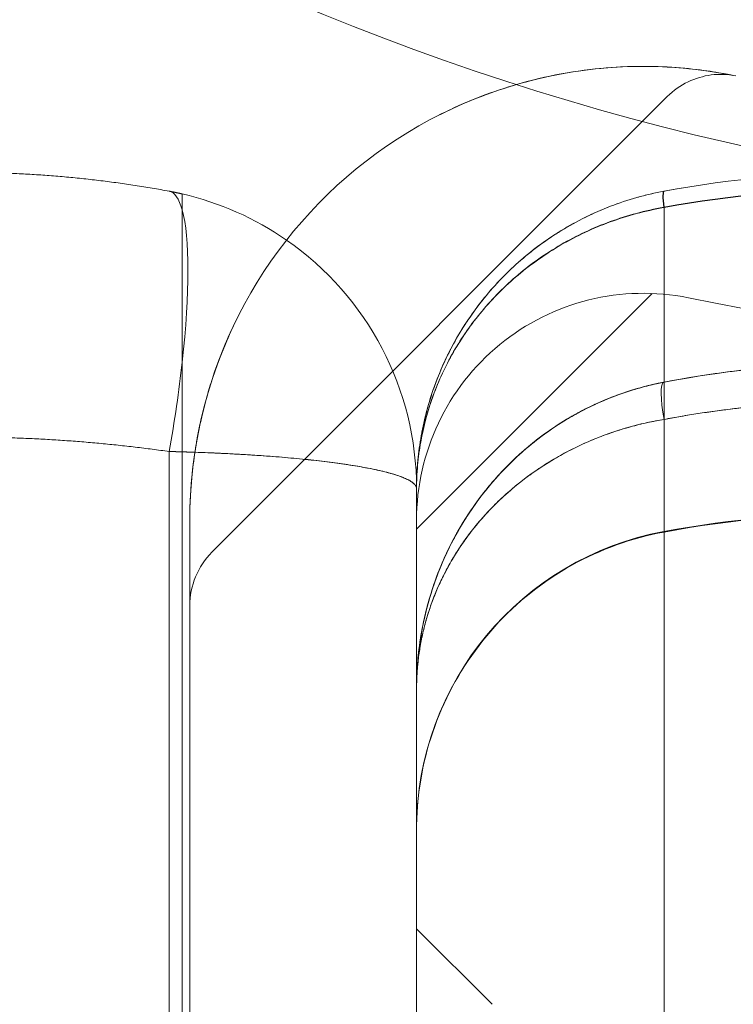
# Model space of a CAD drawing. Units: millimetres. Extents: x -4177 to 4866, y -4218 to 2734.
# Drawn here: x -17 to -8, y 621 to 635 of the extents above; entities that cross this region are included whole.
import ezdxf

# ---------------------------------------------------------------- set-up
doc = ezdxf.new("R2010")
doc.units = ezdxf.units.MM
doc.header["$LTSCALE"] = 1000
doc.layers.add('1 EQUIPMENT', color=7, linetype='Continuous', lineweight=18)

# ---------------------------------------------------------------- blocks, each defined once
blk = doc.blocks.new('mpo')
blk.add_circle((0, 0), 35)
blk = doc.blocks.new('A$C56E41E27')
at = {"color": 0, "linetype": 'Continuous', "lineweight": 0}
for p, q in [((8122.349, 7551.472), (8116.325, 7545.448)), ((8119.032, 7545.751), (8122.15, 7548.869)), ((8122.15, 7548.869), (8122.15, 7548.869)), ((8122.305, 7547.204), (8122.305, 7547.696)), ((8122.305, 7547.204), (8122.305, 7547.696)), ((8122.305, 7547.204), (8122.305, 7007.446)), ((8122.305, 7547.204), (8122.305, 7007.446)), ((8115.76, 7546.779), (8115.76, 7006.286)), ((8115.76, 7546.779), (8115.76, 7006.286)), ((8115.932, 7533.389), (8115.932, 7546.775)), ((8119.032, 7546.288), (8119.032, 7545.871)), ((8116.032, 7539.871), (8116.032, 7545.871)), ((8119.032, 7539.871), (8119.032, 7545.871)), ((8120.032, 7539.471), (8119.032, 7540.471)), ((8116.032, 7533.291), (8116.032, 7539.871)), ((8119.032, 7524.558), (8119.032, 7539.871))]:
    blk.add_line(p, q, dxfattribs=at)
at = {"color": 0, "linetype": 'Continuous', "lineweight": 0, "extrusion": (2.21251e-16, 0, -1)}
for centre, radius, start, end in [((-8122.032, 7545.871), 6, 0, 101.4379), ((-8115.032, 7546.288), 4, 124.7411, 180), ((-8133.137, 7600.759), 53, 256.0447, 281.4379)]:
    blk.add_arc(centre, radius, start, end, dxfattribs=at)
at = {"color": 0, "linetype": 'Continuous', "lineweight": 0, "extrusion": (2.21251e-16, 1.2326e-32, -1)}
blk.add_arc((-8115.032, 7546.288), 4, 103.0029, 124.7411, dxfattribs=at)
at = {"color": 0, "linetype": 'Continuous', "lineweight": 0, "extrusion": (2.21251e-16, 7.00649e-46, -1)}
blk.add_arc((-8122.032, 7545.871), 3, 0, 101.4379, dxfattribs=at)
at = {"color": 0, "linetype": 'Continuous', "lineweight": 0}
blk.add_arc((8117.032, 7544.741), 1, 135, 180, dxfattribs=at)
for centre, major_axis, ratio, start_param, end_param in [((8115.123, 7546.779), (0.636, 3.442), 0.178885, -0.350552, 0), ((8115.123, 7546.779), (0.636, 3.442), 0.178885, -0.350552, 0), ((8122.396, 7549.729), (-0.091, 0.492), 0.105582, 0, 0.958637), ((8122.396, 7549.729), (-0.091, 0.492), 0.105582, 0, 0.958637), ((8122.399, 7549.73), (-0.091, 0.492), 0.104605, 0, 0.95874), ((8122.399, 7549.73), (-0.091, 0.492), 0.104605, 0, 0.95874), ((8115.123, 7546.779), (0.636, 3.442), 0.178885, -1.18718, -0.350552), ((8115.123, 7546.779), (0.636, 3.442), 0.178885, -1.18718, -0.350552), ((8115.123, 7546.779), (0.636, 3.442), 0.178885, -1.537732, -1.18718), ((8115.123, 7546.779), (0.636, 3.442), 0.178885, -1.537732, -1.18718)]:
    blk.add_ellipse(centre, major_axis=major_axis, ratio=ratio, start_param=start_param, end_param=end_param, dxfattribs=at)
at = {"color": 0, "linetype": 'Continuous', "lineweight": 0, "extrusion": (0, 0, -1)}
for centre, ratio, start_param in [((8122.396, 7549.729), 0.105782, -0.949263), ((8122.396, 7549.729), 0.105782, -0.949263), ((8122.4, 7549.73), 0.104681, -0.949382), ((8122.4, 7549.73), 0.104681, -0.949382)]:
    blk.add_ellipse(centre, major_axis=(-0.091, 0.492), ratio=ratio, start_param=start_param, end_param=0, dxfattribs=at)
at = {"color": 0, "linetype": 'Continuous', "lineweight": 0, "extrusion": (-2.31112e-32, -4.23621e-17, -1)}
blk.add_ellipse((8122.396, 7547.204), major_axis=(-0.094, 0.491), ratio=0.178691, start_param=-1.536662, end_param=0, dxfattribs=at)
at = {"color": 0, "linetype": 'Continuous', "lineweight": 0, "extrusion": (2.64792e-29, -4.23621e-17, -1)}
blk.add_ellipse((8122.396, 7547.204), major_axis=(-0.094, 0.491), ratio=0.178691, start_param=-1.536662, end_param=0, dxfattribs=at)
at = {"color": 0, "linetype": 'Continuous', "lineweight": 0, "extrusion": (7.79515e-18, -4.07911e-17, -1)}
blk.add_ellipse((8122.396, 7547.204), major_axis=(-0.094, 0.491), ratio=0.178691, start_param=0, end_param=0.032952, dxfattribs=at)
blk.add_ellipse((8122.396, 7547.204), major_axis=(-0.094, 0.491), ratio=0.178691, start_param=0, end_param=0.032952, dxfattribs=at)
at = {"color": 0, "linetype": 'Continuous', "lineweight": 0, "extrusion": (2.21196e-16, -4.99263e-19, -1)}
blk.add_ellipse((8125.032, 7530.979), major_axis=(15, 0), ratio=0.999457, start_param=-1.753631, end_param=-1.570796, dxfattribs=at)
blk.add_ellipse((8125.032, 7530.979), major_axis=(15, 0), ratio=0.999457, start_param=-1.753631, end_param=-1.570796, dxfattribs=at)
at = {"color": 0, "linetype": 'Continuous', "lineweight": 0, "extrusion": (2.21251e-16, 2.68183e-30, -1)}
blk.add_ellipse((8123.032, 7541.79), major_axis=(-4, 0), ratio=0.999457, start_param=0, end_param=1.387961, dxfattribs=at)
blk.add_ellipse((8123.032, 7541.79), major_axis=(-4, 0), ratio=0.999457, start_param=0, end_param=1.387961, dxfattribs=at)
at = {"color": 0, "linetype": 'Continuous', "lineweight": 0}
for points, knots in [([(8119.301, 7551.213), (8119.689, 7551.411), (8120.087, 7551.562), (8120.692, 7551.723), (8120.896, 7551.766), (8121.299, 7551.829), (8121.495, 7551.85), (8121.872, 7551.872), (8122.056, 7551.873), (8122.393, 7551.863), (8122.546, 7551.851), (8122.818, 7551.821), (8122.935, 7551.803), (8123.116, 7551.773), (8123.184, 7551.76), (8123.222, 7551.752)], [0, 0, 0, 0, 0.001294096, 0.001294096, 0.001941144, 0.001941144, 0.002588192, 0.002588192, 0.00323524, 0.00323524, 0.003882288, 0.003882288, 0.004529336, 0.004529336, 0.005176383, 0.005176383, 0.005176383, 0.005176383]), ([(8123.222, 7551.752), (8123.184, 7551.76), (8123.118, 7551.773), (8122.935, 7551.803), (8122.819, 7551.821), (8122.549, 7551.85), (8122.392, 7551.863), (8122.057, 7551.873), (8121.875, 7551.872), (8121.306, 7551.839), (8120.904, 7551.779), (8120.413, 7551.649), (8120.332, 7551.626), (8120.25, 7551.6)], [0.006047688, 0.006047688, 0.006047688, 0.006047688, 0.006692293, 0.006692293, 0.007336899, 0.007336899, 0.007981504, 0.007981504, 0.008626109, 0.008626109, 0.00991532, 0.00991532, 0.010174979, 0.010174979, 0.010174979, 0.010174979]), ([(8123.222, 7551.752), (8123.184, 7551.76), (8123.118, 7551.773), (8122.935, 7551.803), (8122.819, 7551.821), (8122.549, 7551.85), (8122.392, 7551.863), (8122.057, 7551.873), (8121.875, 7551.872), (8121.306, 7551.839), (8120.904, 7551.779), (8120.413, 7551.649), (8120.332, 7551.626), (8120.25, 7551.6)], [0.006047688, 0.006047688, 0.006047688, 0.006047688, 0.006692293, 0.006692293, 0.007336899, 0.007336899, 0.007981504, 0.007981504, 0.008626109, 0.008626109, 0.00991532, 0.00991532, 0.010174979, 0.010174979, 0.010174979, 0.010174979]), ([(8120.49, 7551.669), (8120.49, 7551.669), (8120.49, 7551.669), (8120.692, 7551.723), (8120.896, 7551.766), (8121.299, 7551.829), (8121.495, 7551.85), (8121.872, 7551.872), (8122.056, 7551.873), (8122.393, 7551.863), (8122.546, 7551.851), (8122.818, 7551.821), (8122.935, 7551.803), (8123.026, 7551.788), (8123.026, 7551.788), (8123.026, 7551.788)], [0.001294031, 0.001294031, 0.001294031, 0.001294031, 0.001294096, 0.001294096, 0.001941144, 0.001941144, 0.002588192, 0.002588192, 0.00323524, 0.00323524, 0.003882288, 0.003882288, 0.004529336, 0.004529336, 0.004529423, 0.004529423, 0.004529423, 0.004529423]), ([(8123.254, 7551.745), (8123.148, 7551.767), (8123.037, 7551.771), (8122.825, 7551.744), (8122.72, 7551.713), (8122.523, 7551.618), (8122.429, 7551.552), (8122.349, 7551.472)], [0, 0, 0, 0, 0.3243431, 0.3243431, 0.6428366, 0.6428366, 0.9799784, 0.9799784, 0.9799784, 0.9799784]), ([(8119.032, 7546.288), (8119.032, 7546.397), (8119.037, 7546.509), (8119.055, 7546.729), (8119.069, 7546.838), (8119.123, 7547.162), (8119.177, 7547.375), (8119.321, 7547.795), (8119.412, 7548.003), (8119.629, 7548.401), (8119.754, 7548.591), (8120.041, 7548.953), (8120.203, 7549.125), (8120.553, 7549.435), (8120.742, 7549.576), (8121.15, 7549.825), (8121.37, 7549.934), (8121.711, 7550.065), (8121.827, 7550.104), (8122.003, 7550.154), (8122.063, 7550.169), (8122.183, 7550.197), (8122.245, 7550.21), (8122.305, 7550.221)], [-0.000013435, -0.000013435, -0.000013435, -0.000013435, 0.000353951, 0.000353951, 0.000721338, 0.000721338, 0.001456111, 0.001456111, 0.002190884, 0.002190884, 0.002925658, 0.002925658, 0.003660431, 0.003660431, 0.004395204, 0.004395204, 0.005129977, 0.005129977, 0.005497364, 0.005497364, 0.005681057, 0.005681057, 0.00586475, 0.00586475, 0.00586475, 0.00586475]), ([(8122.305, 7550.221), (8122.184, 7550.199), (8122.063, 7550.17), (8121.827, 7550.104), (8121.712, 7550.065), (8121.372, 7549.935), (8121.152, 7549.826), (8120.745, 7549.578), (8120.556, 7549.438), (8120.207, 7549.129), (8120.044, 7548.957), (8119.615, 7548.417), (8119.4, 7548.023), (8119.18, 7547.387), (8119.125, 7547.17), (8119.051, 7546.732), (8119.032, 7546.508), (8119.032, 7546.288)], [-0.00000006, -0.00000006, -0.00000006, -0.00000006, 0.000369789, 0.000369789, 0.000739638, 0.000739638, 0.001479336, 0.001479336, 0.002219034, 0.002219034, 0.002958732, 0.002958732, 0.004438128, 0.004438128, 0.005177826, 0.005177826, 0.005917524, 0.005917524, 0.005917524, 0.005917524]), ([(8119.032, 7546.288), (8119.032, 7546.397), (8119.037, 7546.509), (8119.055, 7546.729), (8119.069, 7546.838), (8119.123, 7547.162), (8119.177, 7547.375), (8119.321, 7547.795), (8119.412, 7548.003), (8119.629, 7548.401), (8119.754, 7548.591), (8120.041, 7548.953), (8120.203, 7549.125), (8120.553, 7549.435), (8120.742, 7549.576), (8121.15, 7549.825), (8121.37, 7549.934), (8121.711, 7550.065), (8121.827, 7550.104), (8122.003, 7550.154), (8122.063, 7550.169), (8122.183, 7550.197), (8122.245, 7550.21), (8122.305, 7550.221)], [-0.000013435, -0.000013435, -0.000013435, -0.000013435, 0.000353951, 0.000353951, 0.000721338, 0.000721338, 0.001456111, 0.001456111, 0.002190884, 0.002190884, 0.002925658, 0.002925658, 0.003660431, 0.003660431, 0.004395204, 0.004395204, 0.005129977, 0.005129977, 0.005497364, 0.005497364, 0.005681057, 0.005681057, 0.00586475, 0.00586475, 0.00586475, 0.00586475]), ([(8122.305, 7550.221), (8122.305, 7550.221), (8122.305, 7550.221), (8122.305, 7550.221), (8122.306, 7550.221), (8122.308, 7550.221), (8122.309, 7550.222)], [-0.00000006, -0.00000006, -0.00000006, -0.00000006, 0, 0, 0, 0.000003947529, 0.000003947529, 0.000003947529, 0.000003947529]), ([(8122.305, 7550.221), (8122.305, 7550.221), (8122.305, 7550.221), (8122.305, 7550.221), (8122.306, 7550.221), (8122.308, 7550.221), (8122.309, 7550.222)], [-0.00000006, -0.00000006, -0.00000006, -0.00000006, 0, 0, 0, 0.000003947529, 0.000003947529, 0.000003947529, 0.000003947529]), ([(8115.932, 7549.973), (8115.932, 7549.887), (8115.932, 7549.777), (8115.932, 7549.512), (8115.932, 7549.359), (8115.932, 7549.014), (8115.932, 7548.82), (8115.932, 7548.411), (8115.932, 7548.193), (8115.932, 7547.962)], [0, 0, 0, 0, 0.000736626, 0.000736626, 0.001473252, 0.001473252, 0.002209878, 0.002209878, 0.002946505, 0.002946505, 0.002946505, 0.002946505]), ([(8122.301, 7550.008), (8122.056, 7549.965), (8121.82, 7549.901), (8121.367, 7549.736), (8121.147, 7549.633), (8120.74, 7549.396), (8120.551, 7549.264), (8120.202, 7548.97), (8120.041, 7548.807), (8119.755, 7548.466), (8119.63, 7548.287), (8119.415, 7547.913), (8119.324, 7547.717), (8119.178, 7547.318), (8119.124, 7547.116), (8119.069, 7546.808), (8119.055, 7546.705), (8119.037, 7546.496), (8119.032, 7546.391), (8119.032, 7546.288)], [0, 0, 0, 0, 0.000740725, 0.000740725, 0.001481449, 0.001481449, 0.002222174, 0.002222174, 0.002962898, 0.002962898, 0.003703623, 0.003703623, 0.004444348, 0.004444348, 0.005185072, 0.005185072, 0.005555435, 0.005555435, 0.005925797, 0.005925797, 0.005925797, 0.005925797]), ([(8122.301, 7550.008), (8122.056, 7549.965), (8121.82, 7549.901), (8121.367, 7549.736), (8121.147, 7549.633), (8120.74, 7549.396), (8120.551, 7549.264), (8120.202, 7548.97), (8120.041, 7548.807), (8119.755, 7548.466), (8119.63, 7548.287), (8119.415, 7547.913), (8119.324, 7547.717), (8119.178, 7547.318), (8119.124, 7547.116), (8119.069, 7546.808), (8119.055, 7546.705), (8119.037, 7546.496), (8119.032, 7546.391), (8119.032, 7546.288)], [0, 0, 0, 0, 0.000740725, 0.000740725, 0.001481449, 0.001481449, 0.002222174, 0.002222174, 0.002962898, 0.002962898, 0.003703623, 0.003703623, 0.004444348, 0.004444348, 0.005185072, 0.005185072, 0.005555435, 0.005555435, 0.005925797, 0.005925797, 0.005925797, 0.005925797]), ([(8119.032, 7546.288), (8119.032, 7546.39), (8119.037, 7546.496), (8119.055, 7546.702), (8119.069, 7546.805), (8119.123, 7547.11), (8119.177, 7547.311), (8119.32, 7547.708), (8119.411, 7547.904), (8119.627, 7548.28), (8119.752, 7548.46), (8120.038, 7548.802), (8120.2, 7548.965), (8120.549, 7549.259), (8120.738, 7549.392), (8121.145, 7549.628), (8121.366, 7549.732), (8121.82, 7549.897), (8122.056, 7549.961), (8122.301, 7550.004)], [-0.000013435, -0.000013435, -0.000013435, -0.000013435, 0.000354574, 0.000354574, 0.000722584, 0.000722584, 0.001458603, 0.001458603, 0.002194622, 0.002194622, 0.002930641, 0.002930641, 0.00366666, 0.00366666, 0.004402679, 0.004402679, 0.005138698, 0.005138698, 0.005874717, 0.005874717, 0.005874717, 0.005874717]), ([(8119.032, 7546.288), (8119.032, 7546.39), (8119.037, 7546.496), (8119.055, 7546.702), (8119.069, 7546.805), (8119.123, 7547.11), (8119.177, 7547.311), (8119.32, 7547.708), (8119.411, 7547.904), (8119.627, 7548.28), (8119.752, 7548.46), (8120.038, 7548.802), (8120.2, 7548.965), (8120.549, 7549.259), (8120.738, 7549.392), (8121.145, 7549.628), (8121.366, 7549.732), (8121.82, 7549.897), (8122.056, 7549.961), (8122.301, 7550.004)], [-0.000013435, -0.000013435, -0.000013435, -0.000013435, 0.000354574, 0.000354574, 0.000722584, 0.000722584, 0.001458603, 0.001458603, 0.002194622, 0.002194622, 0.002930641, 0.002930641, 0.00366666, 0.00366666, 0.004402679, 0.004402679, 0.005138698, 0.005138698, 0.005874717, 0.005874717, 0.005874717, 0.005874717]), ([(8122.305, 7550.009), (8122.305, 7550.009), (8122.305, 7550.009), (8122.305, 7550.009), (8122.303, 7550.008), (8122.302, 7550.008), (8122.301, 7550.008)], [-0.00000006, -0.00000006, -0.00000006, -0.00000006, 0, 0, 0, 0.000004342334, 0.000004342334, 0.000004342334, 0.000004342334]), ([(8122.305, 7550.009), (8122.305, 7550.009), (8122.305, 7550.009), (8122.305, 7550.009), (8122.303, 7550.008), (8122.302, 7550.008), (8122.301, 7550.008)], [-0.00000006, -0.00000006, -0.00000006, -0.00000006, 0, 0, 0, 0.000004342334, 0.000004342334, 0.000004342334, 0.000004342334]), ([(8122.301, 7550.004), (8122.302, 7550.004), (8122.304, 7550.004), (8122.305, 7550.005), (8122.305, 7550.005), (8122.305, 7550.005), (8122.305, 7550.005)], [0, 0, 0, 0, 0.00000383764, 0.00000383764, 0.00000383764, 0.00000389764, 0.00000389764, 0.00000389764, 0.00000389764]), ([(8122.301, 7550.004), (8122.302, 7550.004), (8122.304, 7550.004), (8122.305, 7550.005), (8122.305, 7550.005), (8122.305, 7550.005), (8122.305, 7550.005)], [0, 0, 0, 0, 0.00000383764, 0.00000383764, 0.00000383764, 0.00000389764, 0.00000389764, 0.00000389764, 0.00000389764]), ([(8122.305, 7548.859), (8122.305, 7548.838), (8122.305, 7548.435), (8122.305, 7548.038), (8122.305, 7547.696)], [0.1777524, 0.1777524, 0.1777524, 0.1777524, 0.1866667, 0.3505033, 0.3505033, 0.3505033, 0.3505033]), ([(8122.305, 7548.859), (8122.305, 7548.838), (8122.305, 7548.435), (8122.305, 7548.038), (8122.305, 7547.696)], [0.1777524, 0.1777524, 0.1777524, 0.1777524, 0.1866667, 0.3505033, 0.3505033, 0.3505033, 0.3505033]), ([(8116.69, 7548.602), (8116.461, 7548.154), (8116.295, 7547.691), (8116.132, 7546.988), (8116.093, 7546.751), (8116.043, 7546.297), (8116.032, 7546.078), (8116.032, 7545.871)], [0, 0, 0, 0, 0.001498103, 0.001498103, 0.002247155, 0.002247155, 0.002996206, 0.002996206, 0.002996206, 0.002996206]), ([(8116.69, 7548.602), (8116.461, 7548.154), (8116.295, 7547.691), (8116.132, 7546.988), (8116.093, 7546.751), (8116.043, 7546.297), (8116.032, 7546.078), (8116.032, 7545.871)], [0, 0, 0, 0, 0.001498103, 0.001498103, 0.002247155, 0.002247155, 0.002996206, 0.002996206, 0.002996206, 0.002996206]), ([(8115.932, 7547.962), (8115.932, 7547.774), (8115.932, 7547.578), (8115.932, 7547.179), (8115.932, 7546.978), (8115.932, 7546.775)], [0.004126678, 0.004126678, 0.004126678, 0.004126678, 0.004727632, 0.004727632, 0.005328585, 0.005328585, 0.005328585, 0.005328585]), ([(8116.185, 7547.215), (8116.239, 7547.451), (8116.308, 7547.685), (8116.392, 7547.917), (8116.392, 7547.917), (8116.392, 7547.917)], [0.00150009, 0.00150009, 0.00150009, 0.00150009, 0.0022500086, 0.0022500086, 0.0022500823, 0.0022500823, 0.0022500823, 0.0022500823]), ([(8116.185, 7547.215), (8116.239, 7547.451), (8116.308, 7547.685), (8116.392, 7547.917), (8116.392, 7547.917), (8116.392, 7547.917)], [0.0015000912, 0.0015000912, 0.0015000912, 0.0015000912, 0.0022500086, 0.0022500086, 0.0022500828, 0.0022500828, 0.0022500828, 0.0022500828]), ([(8119.032, 7543.647), (8119.032, 7543.753), (8119.036, 7543.86), (8119.052, 7544.072), (8119.064, 7544.177), (8119.112, 7544.492), (8119.159, 7544.699), (8119.351, 7545.315), (8119.547, 7545.721), (8120.083, 7546.467), (8120.429, 7546.815), (8121.054, 7547.235), (8121.281, 7547.359), (8121.65, 7547.513), (8121.776, 7547.559), (8121.971, 7547.617), (8122.036, 7547.635), (8122.169, 7547.668), (8122.238, 7547.683), (8122.305, 7547.696)], [-0.000012659, -0.000012659, -0.000012659, -0.000012659, 0.000401274, 0.000401274, 0.000815207, 0.000815207, 0.001643072, 0.001643072, 0.003298802, 0.003298802, 0.004954532, 0.004954532, 0.005782397, 0.005782397, 0.00619633, 0.00619633, 0.006403296, 0.006403296, 0.006610262, 0.006610262, 0.006610262, 0.006610262]), ([(8119.044, 7543.966), (8119.052, 7544.072), (8119.064, 7544.177), (8119.112, 7544.492), (8119.159, 7544.699), (8119.351, 7545.315), (8119.547, 7545.721), (8120.083, 7546.467), (8120.429, 7546.815), (8121.054, 7547.235), (8121.281, 7547.359), (8121.65, 7547.513), (8121.776, 7547.559), (8121.971, 7547.617), (8122.036, 7547.635), (8122.169, 7547.668), (8122.238, 7547.683), (8122.305, 7547.696)], [0.000401274, 0.000401274, 0.000401274, 0.000401274, 0.000815207, 0.000815207, 0.001643072, 0.001643072, 0.003298802, 0.003298802, 0.004954532, 0.004954532, 0.005782397, 0.005782397, 0.00619633, 0.00619633, 0.006403296, 0.006403296, 0.006610262, 0.006610262, 0.006610262, 0.006610262]), ([(8119.056, 7544.098), (8119.072, 7544.245), (8119.095, 7544.391), (8119.15, 7544.645), (8119.178, 7544.753), (8119.216, 7544.881), (8119.222, 7544.901), (8119.248, 7544.982), (8119.268, 7545.042), (8119.356, 7545.282), (8119.435, 7545.46), (8119.661, 7545.881), (8119.822, 7546.121), (8120.18, 7546.545), (8120.371, 7546.734), (8120.768, 7547.05), (8120.969, 7547.184), (8121.521, 7547.48), (8121.904, 7547.619), (8122.302, 7547.696)], [0, 0, 0, 0, 0.581613, 0.581613, 1.017686, 1.017686, 1.099413, 1.099413, 1.344629, 1.344629, 2.081285, 2.081285, 3.135846, 3.135846, 4.065163, 4.065163, 4.857079, 4.857079, 6.088746, 6.088746, 6.088746, 6.088746]), ([(8119.07, 7544.209), (8119.15, 7544.807), (8119.361, 7545.407), (8119.872, 7546.188), (8120.061, 7546.421), (8120.456, 7546.807), (8120.655, 7546.969), (8121.055, 7547.233), (8121.253, 7547.342), (8121.724, 7547.549), (8122.009, 7547.64), (8122.302, 7547.696)], [0, 0, 0, 0, 2.373762, 2.373762, 3.43974, 3.43974, 4.302189, 4.302189, 5.026982, 5.026982, 5.933939, 5.933939, 5.933939, 5.933939]), ([(8116.032, 7545.871), (8116.032, 7546.078), (8116.043, 7546.296), (8116.092, 7546.746), (8116.131, 7546.98), (8116.185, 7547.215), (8116.185, 7547.215), (8116.185, 7547.215)], [0, 0, 0, 0, 0.000750003, 0.000750003, 0.001500006, 0.001500006, 0.00150009, 0.00150009, 0.00150009, 0.00150009]), ([(8116.032, 7545.871), (8116.032, 7546.078), (8116.043, 7546.296), (8116.092, 7546.746), (8116.131, 7546.98), (8116.185, 7547.215), (8116.185, 7547.215), (8116.185, 7547.215)], [0, 0, 0, 0, 0.000750003, 0.000750003, 0.001500006, 0.001500006, 0.001500091, 0.001500091, 0.001500091, 0.001500091]), ([(8122.305, 7547.204), (8122.17, 7547.182), (8122.036, 7547.153), (8121.777, 7547.084), (8121.651, 7547.044), (8121.282, 7546.909), (8121.055, 7546.8), (8120.432, 7546.432), (8120.085, 7546.126), (8119.685, 7545.638), (8119.57, 7545.469), (8119.373, 7545.122), (8119.291, 7544.943), (8119.161, 7544.579), (8119.113, 7544.395), (8119.048, 7544.022), (8119.032, 7543.834), (8119.032, 7543.647)], [-0.00000006, -0.00000006, -0.00000006, -0.00000006, 0.00041751, 0.00041751, 0.00083508, 0.00083508, 0.00167022, 0.00167022, 0.003340499, 0.003340499, 0.004175639, 0.004175639, 0.005010779, 0.005010779, 0.005845919, 0.005845919, 0.006681058, 0.006681058, 0.006681058, 0.006681058]), ([(8121.906, 7547.119), (8121.777, 7547.084), (8121.651, 7547.044), (8121.282, 7546.909), (8121.055, 7546.8), (8120.848, 7546.678)], [0.00041751, 0.00041751, 0.00041751, 0.00041751, 0.00083508, 0.00083508, 0.00167022, 0.00167022, 0.00167022, 0.00167022]), ([(8122.305, 7545.715), (8121.88, 7545.637), (8121.463, 7545.486), (8120.706, 7545.065), (8120.358, 7544.788), (8119.776, 7544.145), (8119.535, 7543.771), (8119.19, 7542.976), (8119.082, 7542.544), (8119.037, 7542.002), (8119.032, 7541.892), (8119.032, 7541.781)], [0, 0, 0, 0, 1.296615, 1.296615, 2.597192, 2.597192, 3.897636, 3.897636, 5.198087, 5.198087, 5.529095, 5.529095, 5.529095, 5.529095]), ([(8122.305, 7545.715), (8121.88, 7545.637), (8121.463, 7545.486), (8120.707, 7545.065), (8120.358, 7544.788), (8119.776, 7544.145), (8119.535, 7543.771), (8119.19, 7542.975), (8119.082, 7542.544), (8119.037, 7542.002), (8119.032, 7541.892), (8119.032, 7541.781)], [0, 0, 0, 0, 1.296404, 1.296404, 2.59716, 2.59716, 3.898089, 3.898089, 5.198438, 5.198438, 5.529045, 5.529045, 5.529045, 5.529045])]:
    blk.add_open_spline(points, degree=3, knots=knots, dxfattribs=at)
for points in [[(8119.301, 7551.213), (8119.689, 7551.411), (8120.087, 7551.562), (8120.49, 7551.669)], [(8123.026, 7551.788), (8123.117, 7551.773), (8123.184, 7551.76), (8123.222, 7551.752)], [(8120.25, 7551.6), (8119.927, 7551.5), (8119.61, 7551.371), (8119.301, 7551.213)], [(8120.25, 7551.6), (8119.927, 7551.5), (8119.61, 7551.371), (8119.301, 7551.213)], [(8125.032, 7550.471), (8124.117, 7550.471), (8123.204, 7550.387), (8122.308, 7550.222)], [(8122.309, 7550.222), (8123.204, 7550.387), (8124.117, 7550.471), (8125.032, 7550.471)], [(8122.309, 7550.222), (8123.204, 7550.387), (8124.117, 7550.471), (8125.032, 7550.471)], [(8125.032, 7550.255), (8124.116, 7550.255), (8123.201, 7550.172), (8122.305, 7550.009)], [(8125.032, 7550.255), (8124.116, 7550.255), (8123.201, 7550.172), (8122.305, 7550.009)], [(8122.305, 7550.005), (8123.201, 7550.168), (8124.116, 7550.251), (8125.033, 7550.251)], [(8122.305, 7550.005), (8123.201, 7550.168), (8124.116, 7550.251), (8125.033, 7550.251)], [(8115.932, 7550.185), (8115.932, 7550.185), (8115.932, 7550.114), (8115.932, 7549.973)], [(8122.305, 7550.009), (8122.305, 7549.582), (8122.305, 7549.216), (8122.305, 7548.859)], [(8122.305, 7550.009), (8122.305, 7549.582), (8122.305, 7549.216), (8122.305, 7548.859)], [(8116.392, 7547.917), (8116.476, 7548.148), (8116.575, 7548.378), (8116.69, 7548.602)], [(8116.392, 7547.917), (8116.476, 7548.148), (8116.575, 7548.378), (8116.69, 7548.602)], [(8122.302, 7547.696), (8123.19, 7547.865), (8124.115, 7547.954), (8125.032, 7547.954)], [(8122.305, 7547.696), (8123.198, 7547.866), (8124.109, 7547.954), (8125.032, 7547.954)], [(8122.305, 7547.696), (8123.198, 7547.866), (8124.109, 7547.954), (8125.032, 7547.954)], [(8122.305, 7547.696), (8122.305, 7547.696), (8122.305, 7547.696), (8122.305, 7547.696)], [(8122.305, 7547.696), (8122.305, 7547.696), (8122.305, 7547.696), (8122.305, 7547.696)], [(8125.032, 7547.454), (8124.108, 7547.454), (8123.199, 7547.37), (8122.305, 7547.204)], [(8125.032, 7547.454), (8124.108, 7547.454), (8123.199, 7547.37), (8122.305, 7547.204)], [(8122.305, 7547.204), (8122.17, 7547.182), (8122.036, 7547.153), (8121.906, 7547.119)], [(8120.848, 7546.678), (8120.432, 7546.432), (8120.085, 7546.126), (8119.818, 7545.8)], [(8125.032, 7545.966), (8124.119, 7545.966), (8123.203, 7545.881), (8122.305, 7545.715)], [(8125.032, 7545.966), (8124.119, 7545.966), (8123.203, 7545.881), (8122.305, 7545.715)], [(8119.818, 7545.8), (8119.685, 7545.638), (8119.57, 7545.469), (8119.472, 7545.296)], [(8119.472, 7545.296), (8119.373, 7545.122), (8119.291, 7544.943), (8119.226, 7544.761)], [(8119.226, 7544.761), (8119.161, 7544.579), (8119.113, 7544.395), (8119.081, 7544.208)], [(8119.081, 7544.208), (8119.048, 7544.022), (8119.032, 7543.834), (8119.032, 7543.647)], [(8119.032, 7543.647), (8119.032, 7543.753), (8119.036, 7543.86), (8119.044, 7543.966)]]:
    blk.add_open_spline(points, degree=3, dxfattribs=at)
for points, weights in [([(8113.032, 7550.471), (8113.948, 7550.471), (8114.859, 7550.387), (8115.76, 7550.221)], [1, 0.997216215581, 0.997216215581, 1]), ([(8113.032, 7550.471), (8113.948, 7550.471), (8114.859, 7550.387), (8115.76, 7550.221)], [1, 0.997216215581, 0.997216215581, 1]), ([(8115.76, 7550.221), (8115.817, 7550.21), (8115.875, 7550.198), (8115.932, 7550.185)], [1, 0.999837881007, 0.999837881007, 1]), ([(8115.76, 7550.221), (8115.817, 7550.21), (8115.875, 7550.198), (8115.932, 7550.185)], [1, 0.999837881007, 0.999837881007, 1]), ([(8125.032, 7547.954), (8124.117, 7547.954), (8123.205, 7547.868), (8122.305, 7547.696)], [1, 0.997216215581, 0.997216215581, 1]), ([(8125.032, 7547.954), (8124.117, 7547.954), (8123.205, 7547.868), (8122.305, 7547.696)], [1, 0.997216215581, 0.997216215581, 1]), ([(8122.305, 7547.696), (8120.322, 7547.318), (8119.032, 7545.723), (8119.032, 7543.647)], [1, 0.845804076524, 0.845804076524, 1]), ([(8122.305, 7547.696), (8120.322, 7547.318), (8119.032, 7545.723), (8119.032, 7543.647)], [1, 0.845804076524, 0.845804076524, 1]), ([(8122.305, 7547.204), (8123.205, 7547.371), (8124.117, 7547.454), (8125.032, 7547.454)], [1, 0.997216215581, 0.997216215581, 1]), ([(8119.032, 7543.647), (8119.032, 7545.471), (8120.322, 7546.873), (8122.305, 7547.204)], [1, 0.845804076524, 0.845804076524, 1]), ([(8119.032, 7543.647), (8119.032, 7545.471), (8120.322, 7546.873), (8122.305, 7547.204)], [1, 0.845804076524, 0.845804076524, 1]), ([(8115.76, 7546.779), (8114.859, 7546.907), (8113.948, 7546.971), (8113.032, 7546.971)], [1, 0.997216215581, 0.997216215581, 1]), ([(8115.76, 7546.779), (8114.859, 7546.907), (8113.948, 7546.971), (8113.032, 7546.971)], [1, 0.997216215581, 0.997216215581, 1]), ([(8115.932, 7546.775), (8115.875, 7546.777), (8115.817, 7546.778), (8115.76, 7546.779)], [1, 0.999837881007, 0.999837881007, 1]), ([(8115.932, 7546.775), (8115.875, 7546.777), (8115.817, 7546.778), (8115.76, 7546.779)], [1, 0.999837881007, 0.999837881007, 1]), ([(8115.932, 7546.775), (8115.988, 7546.773), (8116.044, 7546.771), (8116.1, 7546.77)], [0.984714776316, 0.979966537733, 0.975386782985, 0.970975512071]), ([(8115.932, 7546.775), (8117.829, 7546.72), (8119.032, 7546.53), (8119.032, 7546.288)], [0.984714776316, 0.845984571809, 0.851079646371, 1]), ([(8116.1, 7546.77), (8117.911, 7546.707), (8119.032, 7546.52), (8119.032, 7546.288)], [0.970975512071, 0.846501827992, 0.856176657302, 1])]:
    blk.add_rational_spline(points, weights, degree=3, dxfattribs=at)
blk = doc.blocks.new('AMIRAL BLOCK')
at = {"layer": '1 EQUIPMENT'}
for name, p in [('A$C56E41E27', (-8131.032, -6917.971)), ('mpo', (0, 667))]:
    blk.add_blockref(name, p, dxfattribs=at)

msp = doc.modelspace()

# ---------------------------------------------------------------- block references
at = {"layer": '1 EQUIPMENT'}
msp.add_blockref('AMIRAL BLOCK', (0, 0), dxfattribs=at)

doc.saveas('drawing.dxf')
